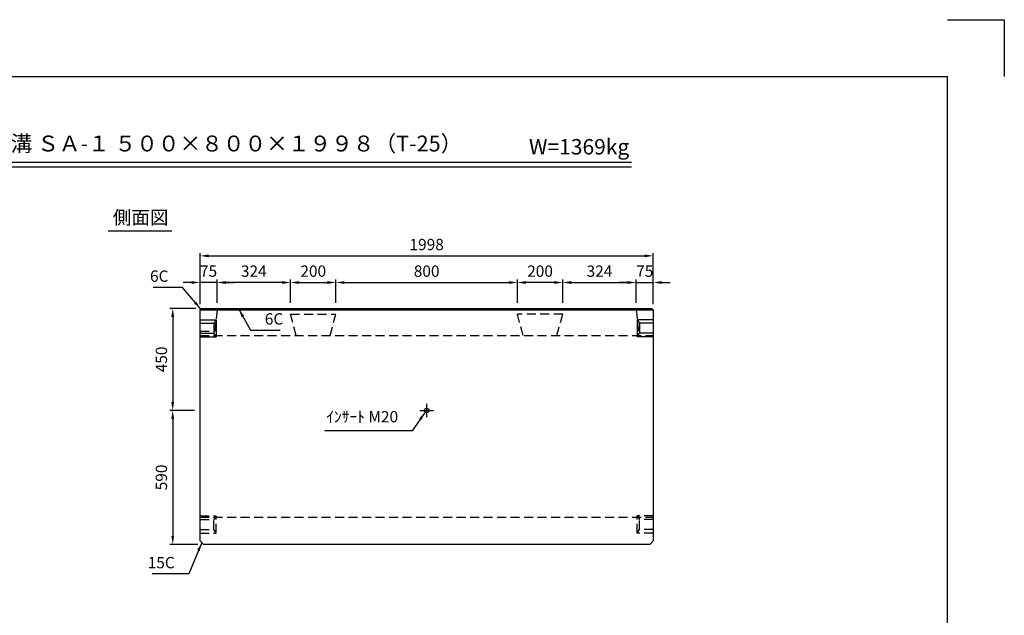
# Model space of a CAD drawing. Extents: x 0 to 7425, y 0 to 5250.
# Drawn here: x 3084 to 7425, y 2625 to 5250 of the extents above; entities that cross this region are included whole.
import ezdxf
from ezdxf.enums import TextEntityAlignment as Align

# ---------------------------------------------------------------- set-up
doc = ezdxf.new("R2010")
doc.units = 0
doc.header["$LTSCALE"] = 0.5
doc.linetypes.add('CENTER2', pattern=[28.575, 19.05, -3.175, 3.175, -3.175])
doc.linetypes.add('HIDDEN2', pattern=[4.7625, 3.175, -1.5875])
doc.layers.get('0').update_dxf_attribs({"linetype": 'CONTINUOUS'})
doc.layers.get('DEFPOINTS').update_dxf_attribs({"linetype": 'CONTINUOUS'})
doc.layers.add('寸法引出', color=2, linetype='CONTINUOUS')
doc.layers.add('枠', color=3, linetype='CONTINUOUS')
doc.styles.add('SANWA', font='MS Mincho.ttf')
doc.dimstyles.new('SANWA', dxfattribs={"dimtxt": 2.5, "dimasz": 2.5, "dimexe": 1, "dimexo": 1, "dimgap": 0, "dimtad": 1, "dimdec": 4, "dimdsep": 46, "dimtxsty": 'SANWA', "dimcen": 0, "dimclrd": 2, "dimclre": 2, "dimclrt": 2, "dimadec": 0, "dimazin": 0, "dimtfac": 1, "dimtdec": 4, "dimtix": 1, "dimtmove": 0, "dimatfit": 3, "dimfxl": 1, "dimtolj": 1, "dimtzin": 0, "dimarcsym": 0})

# ---------------------------------------------------------------- blocks, each defined once
blk = doc.blocks.new('*D268')
at = {"layer": 'DEFPOINTS', "color": 0, "ltscale": 25}
for p in [(3879.3, 3527.7), (3758.9, 2937.7), (3894.3, 2937.7)]:
    blk.add_point(p, dxfattribs=at)
at = {"layer": '寸法引出', "lineweight": -2, "ltscale": 25}
for p, q in [((3854.3, 3527.7), (3746.4, 3527.7)), ((3758.9, 3490.2), (3758.9, 2975.2)), ((3869.3, 2937.7), (3746.4, 2937.7))]:
    blk.add_line(p, q, dxfattribs=at)
at = {"layer": '寸法引出', "ltscale": 25}
for points in [[(3752.6, 3490.2), (3765.1, 3490.2), (3758.9, 3527.7)], [(3752.6, 2975.2), (3765.1, 2975.2), (3758.9, 2937.7)]]:
    blk.add_solid(points, dxfattribs=at)
at = {"layer": '寸法引出', "ltscale": 25, "insert": (3708.9, 3232.7), "char_height": 50, "attachment_point": 5, "rotation": 90, "style": 'SANWA'}
blk.add_mtext('\\A1;590', dxfattribs=at)
blk = doc.blocks.new('*D302')
at = {"layer": 'DEFPOINTS', "color": 0, "ltscale": 25}
for p in [(5877.3, 4209.1), (3879.3, 3971.7), (5877.3, 3971.7)]:
    blk.add_point(p, dxfattribs=at)
at = {"layer": '寸法引出', "lineweight": -2, "ltscale": 25}
for p, q in [((3879.3, 3996.7), (3879.3, 4221.6)), ((5877.3, 3996.7), (5877.3, 4221.6)), ((3916.8, 4209.1), (5839.8, 4209.1))]:
    blk.add_line(p, q, dxfattribs=at)
at = {"layer": '寸法引出', "ltscale": 25}
for points in [[(3916.8, 4215.4), (3916.8, 4202.9), (3879.3, 4209.1)], [(5839.8, 4215.4), (5839.8, 4202.9), (5877.3, 4209.1)]]:
    blk.add_solid(points, dxfattribs=at)
at = {"layer": '寸法引出', "ltscale": 25, "insert": (4878.3, 4259.1), "char_height": 50, "attachment_point": 5, "style": 'SANWA'}
blk.add_mtext('\\A1;1998', dxfattribs=at)
blk = doc.blocks.new('*D348')
at = {"layer": 'DEFPOINTS', "color": 0, "ltscale": 25}
for p in [(3954.3, 4091.8), (3954.3, 3977.7), (4278.3, 3977.7)]:
    blk.add_point(p, dxfattribs=at)
at = {"layer": '寸法引出', "lineweight": -2, "ltscale": 25}
for p, q in [((3954.3, 4002.7), (3954.3, 4104.3)), ((4240.8, 4091.8), (3991.8, 4091.8)), ((4278.3, 4002.7), (4278.3, 4104.3))]:
    blk.add_line(p, q, dxfattribs=at)
at = {"layer": '寸法引出', "ltscale": 25}
for points in [[(3991.8, 4098), (3991.8, 4085.5), (3954.3, 4091.8)], [(4240.8, 4098), (4240.8, 4085.5), (4278.3, 4091.8)]]:
    blk.add_solid(points, dxfattribs=at)
at = {"layer": '寸法引出', "ltscale": 25, "insert": (4116.3, 4141.8), "char_height": 50, "attachment_point": 5, "style": 'SANWA'}
blk.add_mtext('\\A1;324', dxfattribs=at)
blk = doc.blocks.new('*D267')
at = {"layer": 'DEFPOINTS', "color": 0, "ltscale": 25}
for p in [(3885.3, 3977.7), (3758.9, 3527.7), (3879.3, 3527.7)]:
    blk.add_point(p, dxfattribs=at)
at = {"layer": '寸法引出', "lineweight": -2, "ltscale": 25}
for p, q in [((3860.3, 3977.7), (3746.4, 3977.7)), ((3758.9, 3940.2), (3758.9, 3565.2)), ((3854.3, 3527.7), (3746.4, 3527.7))]:
    blk.add_line(p, q, dxfattribs=at)
at = {"layer": '寸法引出', "ltscale": 25}
for points in [[(3752.6, 3940.2), (3765.1, 3940.2), (3758.9, 3977.7)], [(3752.6, 3565.2), (3765.1, 3565.2), (3758.9, 3527.7)]]:
    blk.add_solid(points, dxfattribs=at)
at = {"layer": '寸法引出', "ltscale": 25, "insert": (3708.9, 3752.7), "char_height": 50, "attachment_point": 5, "rotation": 90, "style": 'SANWA'}
blk.add_mtext('\\A1;450', dxfattribs=at)
blk = doc.blocks.new('*D349')
at = {"layer": 'DEFPOINTS', "color": 0, "ltscale": 25}
for p in [(3879.3, 4091.8), (3879.3, 3971.7), (3954.3, 3977.7)]:
    blk.add_point(p, dxfattribs=at)
at = {"layer": '寸法引出', "lineweight": -2, "ltscale": 25}
for p, q in [((3841.8, 4091.8), (3804.3, 4091.8)), ((3879.3, 3996.7), (3879.3, 4104.3)), ((3954.3, 4091.8), (3879.3, 4091.8)), ((3954.3, 4002.7), (3954.3, 4104.3)), ((3991.8, 4091.8), (4029.3, 4091.8))]:
    blk.add_line(p, q, dxfattribs=at)
at = {"layer": '寸法引出', "ltscale": 25}
for points in [[(3841.8, 4098), (3841.8, 4085.5), (3879.3, 4091.8)], [(3991.8, 4098), (3991.8, 4085.5), (3954.3, 4091.8)]]:
    blk.add_solid(points, dxfattribs=at)
at = {"layer": '寸法引出', "ltscale": 25, "insert": (3916.8, 4141.8), "char_height": 50, "attachment_point": 5, "style": 'SANWA'}
blk.add_mtext('\\A1;75', dxfattribs=at)
blk = doc.blocks.new('*D266')
at = {"layer": 'DEFPOINTS', "color": 0, "ltscale": 25}
for p in [(5278.3, 4091.8), (4478.3, 3977.7), (5278.3, 3977.7)]:
    blk.add_point(p, dxfattribs=at)
at = {"layer": '寸法引出', "lineweight": -2, "ltscale": 25}
for p, q in [((4478.3, 4002.7), (4478.3, 4104.3)), ((4515.8, 4091.8), (5240.8, 4091.8)), ((5278.3, 4002.7), (5278.3, 4104.3))]:
    blk.add_line(p, q, dxfattribs=at)
at = {"layer": '寸法引出', "ltscale": 25}
for points in [[(4515.8, 4098), (4515.8, 4085.5), (4478.3, 4091.8)], [(5240.8, 4098), (5240.8, 4085.5), (5278.3, 4091.8)]]:
    blk.add_solid(points, dxfattribs=at)
at = {"layer": '寸法引出', "ltscale": 25, "insert": (4878.3, 4141.8), "char_height": 50, "attachment_point": 5, "style": 'SANWA'}
blk.add_mtext('\\A1;800', dxfattribs=at)
blk = doc.blocks.new('*D265')
at = {"layer": 'DEFPOINTS', "color": 0, "ltscale": 25}
for p in [(4478.3, 4091.8), (4278.3, 3977.7), (4478.3, 3977.7)]:
    blk.add_point(p, dxfattribs=at)
at = {"layer": '寸法引出', "lineweight": -2, "ltscale": 25}
for p, q in [((4278.3, 4002.7), (4278.3, 4104.3)), ((4315.8, 4091.8), (4440.8, 4091.8)), ((4478.3, 4002.7), (4478.3, 4104.3))]:
    blk.add_line(p, q, dxfattribs=at)
at = {"layer": '寸法引出', "ltscale": 25}
for points in [[(4315.8, 4098), (4315.8, 4085.5), (4278.3, 4091.8)], [(4440.8, 4098), (4440.8, 4085.5), (4478.3, 4091.8)]]:
    blk.add_solid(points, dxfattribs=at)
at = {"layer": '寸法引出', "ltscale": 25, "insert": (4378.3, 4141.8), "char_height": 50, "attachment_point": 5, "style": 'SANWA'}
blk.add_mtext('\\A1;200', dxfattribs=at)
blk = doc.blocks.new('*D376')
at = {"layer": 'DEFPOINTS', "color": 0, "ltscale": 25}
for p in [(5802.3, 4091.8), (5478.3, 3977.7), (5802.3, 3977.7)]:
    blk.add_point(p, dxfattribs=at)
at = {"layer": '寸法引出', "lineweight": -2, "ltscale": 25}
for p, q in [((5478.3, 4002.7), (5478.3, 4104.3)), ((5515.8, 4091.8), (5764.8, 4091.8)), ((5802.3, 4002.7), (5802.3, 4104.3))]:
    blk.add_line(p, q, dxfattribs=at)
at = {"layer": '寸法引出', "ltscale": 25}
for points in [[(5515.8, 4098), (5515.8, 4085.5), (5478.3, 4091.8)], [(5764.8, 4098), (5764.8, 4085.5), (5802.3, 4091.8)]]:
    blk.add_solid(points, dxfattribs=at)
at = {"layer": '寸法引出', "ltscale": 25, "insert": (5640.3, 4141.8), "char_height": 50, "attachment_point": 5, "style": 'SANWA'}
blk.add_mtext('\\A1;324', dxfattribs=at)
blk = doc.blocks.new('*D377')
at = {"layer": 'DEFPOINTS', "color": 0, "ltscale": 25}
for p in [(5877.3, 4091.8), (5802.3, 3977.7), (5877.3, 3971.7)]:
    blk.add_point(p, dxfattribs=at)
at = {"layer": '寸法引出', "lineweight": -2, "ltscale": 25}
for p, q in [((5764.8, 4091.8), (5727.3, 4091.8)), ((5802.3, 4002.7), (5802.3, 4104.3)), ((5802.3, 4091.8), (5877.3, 4091.8)), ((5877.3, 3996.7), (5877.3, 4104.3)), ((5914.8, 4091.8), (5952.3, 4091.8))]:
    blk.add_line(p, q, dxfattribs=at)
at = {"layer": '寸法引出', "ltscale": 25}
for points in [[(5764.8, 4098), (5764.8, 4085.5), (5802.3, 4091.8)], [(5914.8, 4098), (5914.8, 4085.5), (5877.3, 4091.8)]]:
    blk.add_solid(points, dxfattribs=at)
at = {"layer": '寸法引出', "ltscale": 25, "insert": (5839.8, 4141.8), "char_height": 50, "attachment_point": 5, "style": 'SANWA'}
blk.add_mtext('\\A1;75', dxfattribs=at)
blk = doc.blocks.new('*D378')
at = {"layer": 'DEFPOINTS', "color": 0, "ltscale": 25}
for p in [(5278.3, 4091.8), (5278.3, 3977.7), (5478.3, 3977.7)]:
    blk.add_point(p, dxfattribs=at)
at = {"layer": '寸法引出', "lineweight": -2, "ltscale": 25}
for p, q in [((5278.3, 4002.7), (5278.3, 4104.3)), ((5440.8, 4091.8), (5315.8, 4091.8)), ((5478.3, 4002.7), (5478.3, 4104.3))]:
    blk.add_line(p, q, dxfattribs=at)
at = {"layer": '寸法引出', "ltscale": 25}
for points in [[(5315.8, 4098), (5315.8, 4085.5), (5278.3, 4091.8)], [(5440.8, 4098), (5440.8, 4085.5), (5478.3, 4091.8)]]:
    blk.add_solid(points, dxfattribs=at)
at = {"layer": '寸法引出', "ltscale": 25, "insert": (5378.3, 4141.8), "char_height": 50, "attachment_point": 5, "style": 'SANWA'}
blk.add_mtext('\\A1;200', dxfattribs=at)

msp = doc.modelspace()

# ---------------------------------------------------------------- linework, layer by layer
for p, q in [((7175, 5250), (7425, 5250)), ((7425, 5250), (7425, 5000)), ((2180.8252, 4622.2645), (5781.85251, 4622.2645)), ((2180.8252, 4602.2645), (5781.85251, 4602.2645)), ((3474.7031, 4319.84554), (3755.63552, 4319.84554))]:
    msp.add_line(p, q)
at = {"ltscale": 25}
for p, q in [((3885.27627, 3977.72525), (3879.27627, 3971.72525)), ((3879.27627, 2952.72525), (3879.27627, 3971.72525)), ((3879.27627, 3971.72525), (5877.27627, 3971.72525)), ((3885.27627, 3977.72525), (5871.27627, 3977.72525)), ((5871.27627, 3977.72525), (5877.27627, 3971.72525)), ((5877.27627, 3971.72525), (5877.27627, 2952.72525)), ((3879.27627, 3927.72525), (3950.27627, 3927.72525)), ((3879.27627, 3912.72525), (3940.27627, 3912.72525)), ((3950.27627, 3927.72525), (3940.27627, 3912.72525)), ((3940.27627, 3912.72525), (3940.27627, 3867.72525)), ((3950.27627, 3927.72525), (3950.27627, 3852.72525)), ((5877.27627, 3927.72525), (5806.27627, 3927.72525)), ((5806.27627, 3927.72525), (5806.27627, 3852.72525)), ((5806.27627, 3927.72525), (5816.27627, 3912.72525)), ((5877.27627, 3912.72525), (5816.27627, 3912.72525)), ((5816.27627, 3912.72525), (5816.27627, 3867.72525)), ((3879.27627, 3867.72525), (3940.27627, 3867.72525)), ((3950.27627, 3852.72525), (3940.27627, 3867.72525)), ((5806.27627, 3852.72525), (5816.27627, 3867.72525)), ((5877.27627, 3867.72525), (5816.27627, 3867.72525)), ((3879.27627, 3852.72525), (3950.27627, 3852.72525)), ((5877.27627, 3852.72525), (5806.27627, 3852.72525)), ((4848.27627, 3527.72525), (4908.27627, 3527.72525)), ((3894.27627, 2937.72525), (3879.27627, 2952.72525)), ((5877.27627, 2952.72525), (5862.27627, 2937.72525)), ((5862.27627, 2937.72525), (3894.27627, 2937.72525))]:
    msp.add_line(p, q, dxfattribs=at)
at = {"linetype": 'HIDDEN2', "ltscale": 25}
for p, q in [((3954.27627, 3971.72525), (3944.27627, 3877.72525)), ((4278.27627, 3952.72525), (4478.27627, 3952.72525)), ((4303.73145, 3857.72525), (4278.27627, 3952.72525)), ((4452.8211, 3857.72525), (4478.27627, 3952.72525)), ((5303.73145, 3857.72525), (5278.27627, 3952.72525)), ((5478.27627, 3952.72525), (5278.27627, 3952.72525)), ((5452.8211, 3857.72525), (5478.27627, 3952.72525)), ((5802.27627, 3971.72525), (5812.27627, 3877.72525)), ((3879.27627, 3877.72525), (3944.27627, 3877.72525)), ((3879.27627, 3857.72525), (5877.27627, 3857.72525)), ((3879.27627, 3062.72525), (3950.27627, 3062.72525)), ((3879.27627, 3057.72525), (5877.27627, 3057.72525)), ((3879.27627, 3047.72525), (3940.27627, 3047.72525)), ((3950.27627, 3062.72525), (3940.27627, 3047.72525)), ((3940.27627, 3002.72525), (3940.27627, 3047.72525)), ((3950.27627, 2987.72525), (3950.27627, 3062.72525)), ((5877.27627, 3062.72525), (5806.27627, 3062.72525)), ((5806.27627, 2987.72525), (5806.27627, 3062.72525)), ((5806.27627, 3062.72525), (5816.27627, 3047.72525)), ((5877.27627, 3047.72525), (5816.27627, 3047.72525)), ((5816.27627, 3002.72525), (5816.27627, 3047.72525)), ((3879.27627, 3002.72525), (3940.27627, 3002.72525)), ((3950.27627, 2987.72525), (3940.27627, 3002.72525)), ((5806.27627, 2987.72525), (5816.27627, 3002.72525)), ((5877.27627, 3002.72525), (5816.27627, 3002.72525)), ((3879.27627, 2987.72525), (3950.27627, 2987.72525)), ((5877.27627, 2987.72525), (5806.27627, 2987.72525))]:
    msp.add_line(p, q, dxfattribs=at)
at = {"linetype": 'CENTER2', "ltscale": 25}
msp.add_line((4878.27627, 3557.72525), (4878.27627, 3497.72525), dxfattribs=at)
at = {"ltscale": 25}
msp.add_circle((4878.27627, 3527.72525), 10, dxfattribs=at)
at = {"layer": '枠'}
for p in [(625, 5000), (7175, 250)]:
    msp.add_line(p, (7175, 5000), dxfattribs=at)

# ---------------------------------------------------------------- texts
at = {"style": 'SANWA'}
for s, height, p in [('バリアフリー側溝 ＳＡ-１ ５００×８００×１９９８（T-25）', 70, (3705.86189, 4695.21281)), ('W=1369kg', 68, (5550.53983, 4681.08201)), ('側面図', 60, (3617.31044, 4370.60952))]:
    msp.add_text(s, height=height, dxfattribs=at).set_placement(p, align=Align.MIDDLE)
at = {"layer": '寸法引出', "ltscale": 25, "char_height": 50, "style": 'SANWA'}
for s, insert, attachment_point in [('\\A1;6C', (3740.17596, 4119.7029), 6), ('\\A1;6C', (4164.7675, 3931.27222), 4), ('ｲﾝｻｰﾄ M20', (4752.69625, 3493.72629), 6), ('\\A1;15C', (3767.84919, 2857.0991), 6)]:
    msp.add_mtext(s, dxfattribs=dict(at, insert=insert, attachment_point=attachment_point))

# ---------------------------------------------------------------- dimensions: what is measured, and where the dimension line sits
at = {"layer": '寸法引出', "ltscale": 25}
for base, p1, p2, override, picture, middle in [((5877.27627, 4209.1263), (3879.27627, 3971.72525), (5877.27627, 3971.72525), {"dimscale": 25, "dimtxt": 2, "dimasz": 1.5, "dimexe": 0.5, "dimgap": 1, "dimclrd": 256, "dimclre": 256, "dimclrt": 256}, '*D302', (4878.27627, 4259.1263)), ((3879.27627, 4091.77264), (3954.27627, 3977.72525), (3879.27627, 3971.72525), {"dimscale": 25, "dimtxt": 2, "dimasz": 1.5, "dimexe": 0.5, "dimgap": 1, "dimclrd": 256, "dimclre": 256, "dimclrt": 256, "dimtmove": 1}, '*D349', (3916.77627, 4141.77264)), ((3954.27627, 4091.77264), (4278.27627, 3977.72525), (3954.27627, 3977.72525), {"dimscale": 25, "dimtxt": 2, "dimasz": 1.5, "dimexe": 0.5, "dimgap": 1, "dimclrd": 256, "dimclre": 256, "dimclrt": 256, "dimtmove": 1}, '*D348', (4116.27627, 4141.77264)), ((4478.27627, 4091.77264), (4278.27627, 3977.72525), (4478.27627, 3977.72525), {"dimscale": 25, "dimtxt": 2, "dimasz": 1.5, "dimexe": 0.5, "dimgap": 1, "dimclrd": 256, "dimclre": 256, "dimclrt": 256, "dimtmove": 1}, '*D265', (4378.27627, 4141.77264)), ((5278.27627, 4091.77264), (4478.27627, 3977.72525), (5278.27627, 3977.72525), {"dimscale": 25, "dimtxt": 2, "dimasz": 1.5, "dimexe": 0.5, "dimgap": 1, "dimclrd": 256, "dimclre": 256, "dimclrt": 256, "dimtmove": 1}, '*D266', (4878.27627, 4141.77264))]:
    dim = msp.add_linear_dim(base=base, p1=p1, p2=p2, dimstyle='SANWA', override=override, dxfattribs=at)
    dim.commit()
    dim.dimension.update_dxf_attribs({"geometry": picture, "text_midpoint": middle})
for base, p1, p2, angle, override, picture, middle in [((5278.27627, 4091.77264), (5478.27627, 3977.72525), (5278.27627, 3977.72525), 180, {"dimscale": 25, "dimtxt": 2, "dimasz": 1.5, "dimexe": 0.5, "dimgap": 1, "dimclrd": 256, "dimclre": 256, "dimclrt": 256, "dimtmove": 1}, '*D378', (5378.27627, 4141.77264)), ((5802.27627, 4091.77264), (5478.27627, 3977.72525), (5802.27627, 3977.72525), 180, {"dimscale": 25, "dimtxt": 2, "dimasz": 1.5, "dimexe": 0.5, "dimgap": 1, "dimclrd": 256, "dimclre": 256, "dimclrt": 256, "dimtmove": 1}, '*D376', (5640.27627, 4141.77264)), ((5877.27627, 4091.77264), (5802.27627, 3977.72525), (5877.27627, 3971.72525), 180, {"dimscale": 25, "dimtxt": 2, "dimasz": 1.5, "dimexe": 0.5, "dimgap": 1, "dimclrd": 256, "dimclre": 256, "dimclrt": 256, "dimtmove": 1}, '*D377', (5839.77627, 4141.77264)), ((3758.87774, 3527.72525), (3885.27627, 3977.72525), (3879.27627, 3527.72525), 90, {"dimscale": 25, "dimtxt": 2, "dimasz": 1.5, "dimexe": 0.5, "dimgap": 1, "dimclrd": 256, "dimclre": 256, "dimclrt": 256}, '*D267', (3708.87774, 3752.72525)), ((3758.87774, 2937.72525), (3879.27627, 3527.72525), (3894.27627, 2937.72525), 90, {"dimscale": 25, "dimtxt": 2, "dimasz": 1.5, "dimexe": 0.5, "dimgap": 1, "dimclrd": 256, "dimclre": 256, "dimclrt": 256, "dimtmove": 1}, '*D268', (3708.87774, 3232.72525))]:
    dim = msp.add_linear_dim(base=base, p1=p1, p2=p2, angle=angle, dimstyle='SANWA', override=override, dxfattribs=at)
    dim.commit()
    dim.dimension.update_dxf_attribs({"geometry": picture, "text_midpoint": middle})

# ---------------------------------------------------------------- leaders
at = {"layer": '寸法引出', "ltscale": 25, "annotation_type": 0, "has_hookline": 1}
for points, hookline_direction, text_width in [([(3882.27627, 3974.72525), (3802.67596, 4069.7029), (3765.17596, 4069.7029)], 1, 67.14286), ([(4049.72769, 3974.72525), (4102.2675, 3881.27222), (4139.7675, 3881.27222)], 0, 67.14286), ([(4871.63291, 3520.25091), (4815.19625, 3437.72629), (4777.69625, 3437.72629)], 1, 322.85714), ([(3886.77627, 2945.22525), (3830.34919, 2807.0991), (3792.84919, 2807.0991)], 1, 98.85714)]:
    msp.add_leader(points, dimstyle='SANWA', override={"dimscale": 25, "dimtxt": 2, "dimasz": 1.5, "dimexe": 0.5, "dimgap": 1, "dimclrd": 256, "dimclre": 256, "dimclrt": 256}, dxfattribs=dict(at, hookline_direction=hookline_direction, text_width=text_width))

doc.saveas('drawing.dxf')
